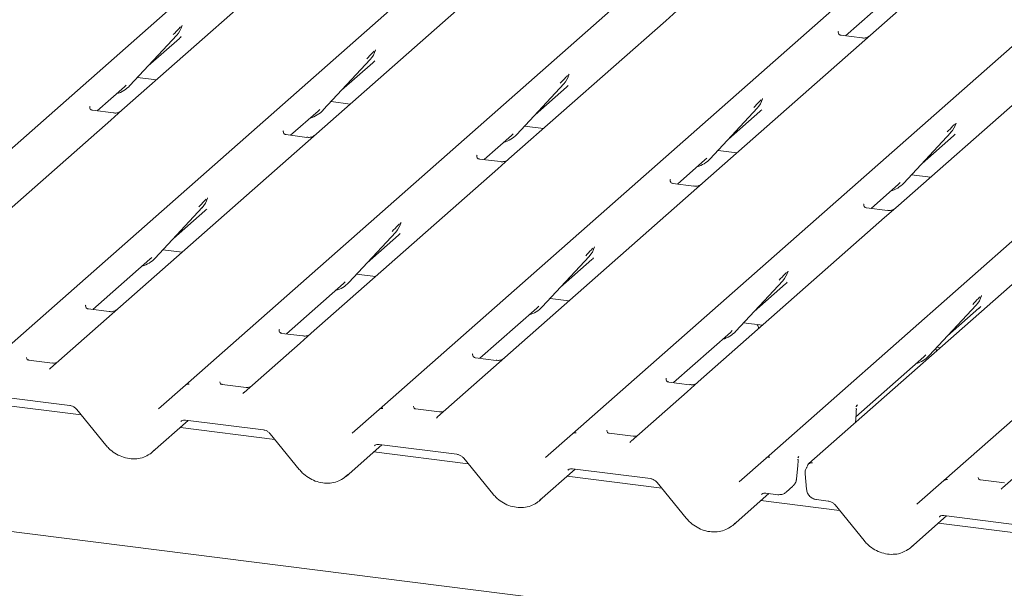
# Model space of a CAD drawing. Units: millimetres. Extents: x 5 to 415, y 5 to 292.
# Drawn here: x 294 to 305, y 125 to 131 of the extents above; entities that cross this region are included whole.
import ezdxf

# ---------------------------------------------------------------- set-up
doc = ezdxf.new("R2010")
doc.units = ezdxf.units.MM
doc.layers.add('SLD-0', color=179, linetype='Continuous')

msp = doc.modelspace()

# ---------------------------------------------------------------- linework, layer by layer
at = {"layer": 'SLD-0', "color": 179, "linetype": 'Continuous', "lineweight": 18}
for p, q in [((291.648, 127.857), (304.842, 139.493)), ((293.812, 127.584), (307.005, 139.22)), ((307.66, 139.138), (294.466, 127.502)), ((295.975, 127.312), (309.168, 138.948)), ((298.138, 127.039), (311.332, 138.675)), ((300.301, 126.767), (313.495, 138.403)), ((302.464, 126.494), (315.658, 138.13)), ((316.137, 138.07), (302.943, 126.434)), ((304.452, 126.244), (317.646, 137.88)), ((318.3, 137.797), (305.106, 126.161)), ((305.384, 132.77), (303.631, 131.224)), ((297.016, 131.931), (295.263, 130.385)), ((301.468, 131.497), (301.342, 131.386)), ((303.354, 131.217), (303.659, 131.486)), ((295.931, 131.321), (295.936, 131.333)), ((301.342, 131.386), (299.589, 129.84)), ((295.351, 130.66), (295.876, 131.225)), ((295.876, 131.225), (295.876, 131.224)), ((303.274, 131.265), (303.27, 131.262)), ((303.535, 131.194), (303.302, 131.223)), ((303.631, 131.224), (303.505, 131.113)), ((295.556, 130.881), (295.906, 131.189)), ((303.505, 131.113), (301.753, 129.568)), ((298.094, 131.049), (298.099, 131.06)), ((297.514, 130.388), (298.039, 130.952)), ((297.719, 130.608), (298.069, 130.917)), ((298.039, 130.952), (298.039, 130.952)), ((300.257, 130.776), (300.262, 130.788)), ((305.669, 130.841), (303.916, 129.295)), ((295.291, 130.647), (295.312, 130.667)), ((295.437, 130.753), (295.65, 130.726)), ((299.678, 130.115), (300.203, 130.68)), ((300.203, 130.68), (300.202, 130.679)), ((294.986, 130.378), (295.291, 130.647)), ((295.351, 130.66), (295.351, 130.66)), ((299.882, 130.335), (300.232, 130.644)), ((297.601, 130.481), (297.813, 130.454)), ((302.421, 130.504), (302.425, 130.515)), ((294.906, 130.426), (294.903, 130.423)), ((295.167, 130.355), (294.934, 130.384)), ((295.263, 130.385), (295.138, 130.275)), ((297.149, 130.105), (297.455, 130.375)), ((297.455, 130.375), (297.475, 130.395)), ((297.514, 130.388), (297.514, 130.387)), ((301.841, 129.843), (302.366, 130.407)), ((302.045, 130.063), (302.395, 130.371)), ((302.366, 130.407), (302.365, 130.407)), ((295.138, 130.275), (293.053, 128.436)), ((304.584, 130.231), (304.588, 130.242)), ((297.069, 130.154), (297.066, 130.15)), ((299.618, 130.102), (299.638, 130.122)), ((299.678, 130.115), (299.677, 130.115)), ((299.764, 130.208), (299.976, 130.181)), ((304.004, 129.57), (304.529, 130.135)), ((304.529, 130.135), (304.528, 130.134)), ((297.331, 130.082), (297.097, 130.112)), ((299.312, 129.833), (299.618, 130.102)), ((304.209, 129.79), (304.558, 130.099)), ((301.927, 129.935), (302.139, 129.909)), ((299.233, 129.881), (299.229, 129.878)), ((299.494, 129.81), (299.26, 129.839)), ((299.589, 129.84), (299.464, 129.73)), ((301.475, 129.56), (301.781, 129.83)), ((301.781, 129.83), (301.802, 129.85)), ((301.841, 129.843), (301.84, 129.842)), ((299.464, 129.73), (297.38, 127.891)), ((301.396, 129.609), (301.392, 129.605)), ((301.657, 129.537), (301.423, 129.567)), ((301.753, 129.568), (301.627, 129.457)), ((303.944, 129.557), (303.965, 129.577)), ((304.004, 129.57), (304.003, 129.57)), ((304.09, 129.663), (304.302, 129.636)), ((301.627, 129.457), (299.543, 127.619)), ((303.638, 129.288), (303.944, 129.557)), ((296.216, 129.392), (296.221, 129.404)), ((295.636, 128.731), (296.161, 129.296)), ((295.841, 128.952), (296.191, 129.26)), ((296.161, 129.296), (296.161, 129.295)), ((303.559, 129.336), (303.555, 129.333)), ((303.82, 129.265), (303.586, 129.294)), ((303.916, 129.295), (303.79, 129.184)), ((298.379, 129.12), (298.384, 129.131)), ((303.79, 129.184), (301.706, 127.346)), ((297.799, 128.459), (298.324, 129.023)), ((298.324, 129.023), (298.324, 129.023)), ((298.004, 128.679), (298.354, 128.988)), ((295.722, 128.824), (295.935, 128.797)), ((300.542, 128.847), (300.547, 128.859)), ((294.939, 128.156), (295.576, 128.718)), ((295.576, 128.718), (295.597, 128.738)), ((295.636, 128.731), (295.636, 128.731)), ((299.962, 128.186), (300.487, 128.751)), ((300.167, 128.406), (300.517, 128.715)), ((300.487, 128.751), (300.487, 128.75)), ((302.706, 128.575), (302.71, 128.586)), ((297.739, 128.446), (297.76, 128.466)), ((297.886, 128.552), (298.098, 128.525)), ((302.126, 127.914), (302.651, 128.478)), ((302.651, 128.478), (302.65, 128.478)), ((297.102, 127.884), (297.739, 128.446)), ((297.799, 128.459), (297.799, 128.458)), ((302.33, 128.134), (302.68, 128.442)), ((300.049, 128.279), (300.261, 128.252)), ((304.869, 128.302), (304.873, 128.313)), ((294.856, 128.201), (294.86, 128.205)), ((295.121, 128.133), (294.887, 128.163)), ((299.266, 127.611), (299.903, 128.173)), ((299.903, 128.173), (299.923, 128.193)), ((299.962, 128.186), (299.962, 128.186)), ((304.289, 127.641), (304.814, 128.206)), ((304.493, 127.861), (304.843, 128.17)), ((304.814, 128.206), (304.813, 128.205)), ((297.019, 127.929), (297.023, 127.933)), ((302.066, 127.901), (302.086, 127.921)), ((302.126, 127.914), (302.125, 127.913)), ((302.212, 128.006), (302.424, 127.98)), ((297.284, 127.861), (297.05, 127.89)), ((297.38, 127.891), (297.254, 127.781)), ((301.429, 127.339), (302.066, 127.901)), ((297.254, 127.781), (296.629, 127.229)), ((304.371, 127.694), (304.361, 127.719)), ((304.375, 127.734), (304.412, 127.729)), ((294.487, 127.558), (294.22, 127.591)), ((299.182, 127.656), (299.186, 127.66)), ((299.447, 127.588), (299.214, 127.618)), ((299.543, 127.619), (299.417, 127.508)), ((303.468, 126.957), (304.229, 127.628)), ((304.229, 127.628), (304.25, 127.648)), ((304.289, 127.641), (304.288, 127.641)), ((294.46, 127.496), (294.464, 127.5)), ((294.464, 127.5), (294.465, 127.501)), ((299.417, 127.508), (298.792, 126.957)), ((318.367, 122.607), (280.363, 127.395)), ((301.346, 127.384), (301.349, 127.387)), ((295.673, 127.046), (295.974, 127.312)), ((295.974, 127.312), (295.975, 127.312)), ((296.65, 127.285), (296.383, 127.319)), ((301.61, 127.316), (301.377, 127.345)), ((301.706, 127.346), (301.581, 127.236)), ((293.811, 127.193), (294.682, 127.083)), ((296.623, 127.223), (296.627, 127.228)), ((296.627, 127.228), (296.628, 127.228)), ((301.581, 127.236), (300.955, 126.684)), ((294.808, 126.977), (293.752, 127.11)), ((294.758, 127.039), (295.083, 126.64)), ((297.836, 126.773), (298.137, 127.039)), ((298.137, 127.039), (298.138, 127.039)), ((298.814, 127.012), (298.546, 127.046)), ((303.472, 127.069), (303.472, 127.068)), ((303.486, 127.091), (303.479, 127.083)), ((303.479, 127.083), (303.481, 127.085)), ((295.974, 126.92), (296.845, 126.81)), ((295.974, 126.92), (295.975, 126.92)), ((298.786, 126.951), (298.791, 126.955)), ((298.791, 126.955), (298.791, 126.956)), ((303.464, 126.893), (303.47, 126.982)), ((303.47, 126.981), (303.471, 126.997)), ((295.606, 126.564), (296.005, 126.916)), ((296.972, 126.704), (295.916, 126.837)), ((296.921, 126.766), (297.246, 126.368)), ((300, 126.501), (300.301, 126.766)), ((300.301, 126.766), (300.301, 126.767)), ((300.977, 126.74), (300.709, 126.774)), ((297.769, 126.291), (298.168, 126.644)), ((298.137, 126.647), (299.008, 126.538)), ((298.137, 126.647), (298.138, 126.647)), ((300.949, 126.678), (300.954, 126.683)), ((300.954, 126.683), (300.954, 126.683)), ((299.135, 126.431), (298.079, 126.565)), ((299.084, 126.494), (299.409, 126.095)), ((302.163, 126.228), (302.464, 126.494)), ((302.464, 126.494), (302.464, 126.494)), ((302.829, 126.511), (302.822, 126.503)), ((299.932, 126.019), (300.331, 126.371)), ((300.3, 126.375), (301.171, 126.265)), ((300.3, 126.375), (300.301, 126.375)), ((302.804, 126.261), (302.82, 126.413)), ((302.82, 126.413), (302.82, 126.417)), ((301.298, 126.159), (300.242, 126.292)), ((302.9, 126.32), (302.916, 126.146)), ((301.247, 126.221), (301.572, 125.823)), ((302.688, 126.114), (302.764, 126.181)), ((304.15, 125.978), (304.452, 126.244)), ((304.452, 126.244), (304.452, 126.244)), ((305.128, 126.217), (304.86, 126.251)), ((305.105, 126.16), (305.1, 126.155)), ((305.105, 126.16), (305.105, 126.16)), ((302.095, 125.746), (302.495, 126.098)), ((302.463, 126.102), (302.594, 126.086)), ((303.286, 125.909), (302.405, 126.019)), ((303.028, 126.031), (303.159, 126.015)), ((303.235, 125.971), (303.56, 125.572)), ((304.083, 125.496), (304.482, 125.848)), ((304.451, 125.852), (305.322, 125.742)), ((304.451, 125.852), (304.452, 125.852)), ((305.449, 125.636), (304.393, 125.769))]:
    msp.add_line(p, q, dxfattribs=at)
for centre, radius, start, end in [((295.69, 131.396), 0.253, 317.2829, 344.8818), ((297.853, 131.124), 0.253, 317.2829, 344.8818), ((300.016, 130.851), 0.253, 317.2829, 344.8818), ((295.116, 130.88), 0.322, 285.9831, 316.9017), ((302.179, 130.579), 0.253, 317.2829, 344.8818), ((297.279, 130.607), 0.322, 285.9831, 316.9017), ((304.342, 130.306), 0.253, 317.2829, 344.8818), ((299.442, 130.335), 0.322, 285.9831, 316.9017), ((301.605, 130.062), 0.322, 285.9831, 316.9017), ((303.768, 129.79), 0.322, 285.9831, 316.9017), ((295.975, 129.467), 0.253, 317.2829, 344.8818), ((298.138, 129.195), 0.253, 317.2829, 344.8818), ((300.301, 128.922), 0.253, 317.2829, 344.8818), ((295.401, 128.951), 0.322, 285.9831, 316.9017), ((302.464, 128.65), 0.253, 317.2829, 344.8818), ((297.564, 128.678), 0.322, 285.9831, 316.9017), ((304.627, 128.377), 0.253, 317.2829, 344.8818), ((299.727, 128.406), 0.322, 285.9831, 316.9017), ((301.89, 128.133), 0.322, 285.9831, 316.9017), ((304.053, 127.861), 0.322, 285.9831, 316.9017), ((296.007, 127.273), 0.0504, 80.9037, 130.4821), ((296.009, 127.272), 0.0521, 81.8416, 130.6612), ((298.17, 127.001), 0.0504, 80.9037, 130.4821), ((298.172, 127), 0.0521, 81.8416, 130.6612), ((300.333, 126.728), 0.0504, 80.9037, 130.4821), ((300.335, 126.727), 0.0521, 81.8416, 130.6612), ((302.498, 126.455), 0.0521, 81.8416, 130.6612), ((302.496, 126.456), 0.0504, 80.9037, 130.4821), ((302.993, 126.329), 0.0938, 147.7741, 185.3737), ((302.974, 126.394), 0.0496, 80.4934, 134.9604), ((304.484, 126.205), 0.0504, 80.9037, 130.4821), ((304.486, 126.204), 0.0521, 81.8416, 130.6612)]:
    msp.add_arc(centre, radius, start, end, dxfattribs=at)
for centre, major_axis, ratio, start_param, end_param in [((295.651, 131.465), (0.272, -0.259), 0.856866, 6.207807, 6.295073), ((297.814, 131.192), (0.272, -0.259), 0.856866, 6.207807, 6.295073), ((299.978, 130.919), (0.272, -0.259), 0.856866, 6.207807, 6.295073), ((302.141, 130.647), (0.272, -0.259), 0.856866, 6.207807, 6.295073), ((304.304, 130.374), (0.272, -0.259), 0.856866, 6.207807, 6.295073), ((295.936, 129.536), (0.272, -0.259), 0.856866, 6.207807, 6.295073), ((298.099, 129.263), (0.272, -0.259), 0.856866, 6.207807, 6.295073), ((300.262, 128.99), (0.272, -0.259), 0.856866, 6.207807, 6.295073), ((302.426, 128.718), (0.272, -0.259), 0.856866, 6.207807, 6.295073), ((304.589, 128.445), (0.272, -0.259), 0.856866, 6.207807, 6.295073), ((294.386, 127.554), (0.0751, -0.0572), 0.800617, 6.124264, 6.265941), ((296.549, 127.282), (0.0751, -0.0572), 0.800617, 6.124264, 6.265941), ((303.273, 126.873), (0.237, 0.249), 0.02768, 5.715112, 5.799598), ((298.712, 127.009), (0.0751, -0.0572), 0.800617, 6.124264, 6.265941), ((300.875, 126.736), (0.0751, -0.0572), 0.800617, 6.124264, 6.265941), ((295.35, 126.838), (0.274, -0.256), 0.853457, 6.080122, 6.287507), ((297.513, 126.566), (0.274, -0.256), 0.853457, 6.080122, 6.287507), ((305.026, 126.214), (0.0751, -0.0572), 0.800617, 6.124264, 6.265941), ((299.676, 126.293), (0.274, -0.256), 0.853457, 6.080122, 6.287507), ((301.84, 126.021), (0.274, -0.256), 0.853457, 6.080122, 6.287507), ((303.827, 125.77), (0.274, -0.256), 0.853457, 6.080122, 6.287507)]:
    msp.add_ellipse(centre, major_axis=major_axis, ratio=ratio, start_param=start_param, end_param=end_param, dxfattribs=at)
for points, knots in [([(295.837, 131.232), (295.858, 131.254), (295.883, 131.281), (295.913, 131.312), (295.918, 131.318)], [0, 0, 0, 0, 0.797889, 1, 1, 1, 1]), ([(303.302, 131.223), (303.301, 131.223), (303.293, 131.224), (303.287, 131.228), (303.275, 131.234), (303.27, 131.258), (303.271, 131.262), (303.271, 131.263)], [0, 0, 0, 0, 0.034935, 0.237462, 0.531089, 0.863289, 1, 1, 1, 1]), ([(303.622, 131.216), (303.622, 131.216), (303.622, 131.216), (303.618, 131.213), (303.608, 131.207), (303.586, 131.197), (303.56, 131.19), (303.541, 131.194), (303.536, 131.196)], [0, 0, 0, 0, 0.07676, 0.174151, 0.291318, 0.491697, 0.849924, 1, 1, 1, 1]), ([(298, 130.959), (298.021, 130.981), (298.046, 131.009), (298.076, 131.039), (298.082, 131.045)], [0, 0, 0, 0, 0.797889, 1, 1, 1, 1]), ([(300.163, 130.687), (300.184, 130.709), (300.21, 130.736), (300.239, 130.767), (300.245, 130.773)], [0, 0, 0, 0, 0.797889, 1, 1, 1, 1]), ([(302.327, 130.414), (302.347, 130.436), (302.373, 130.464), (302.402, 130.494), (302.408, 130.5)], [0, 0, 0, 0, 0.797889, 1, 1, 1, 1]), ([(294.934, 130.385), (294.933, 130.385), (294.926, 130.385), (294.92, 130.389), (294.908, 130.395), (294.902, 130.419), (294.903, 130.423), (294.904, 130.424)], [0, 0, 0, 0, 0.034935, 0.237462, 0.531089, 0.863289, 1, 1, 1, 1]), ([(295.254, 130.377), (295.254, 130.377), (295.254, 130.377), (295.25, 130.374), (295.241, 130.368), (295.219, 130.358), (295.192, 130.351), (295.173, 130.355), (295.168, 130.357)], [0, 0, 0, 0, 0.07676, 0.174151, 0.291318, 0.491697, 0.849924, 1, 1, 1, 1]), ([(304.49, 130.142), (304.51, 130.164), (304.536, 130.191), (304.565, 130.222), (304.571, 130.228)], [0, 0, 0, 0, 0.797889, 1, 1, 1, 1]), ([(297.098, 130.112), (297.096, 130.112), (297.089, 130.112), (297.083, 130.117), (297.071, 130.123), (297.065, 130.147), (297.067, 130.15), (297.067, 130.151)], [0, 0, 0, 0, 0.034935, 0.237462, 0.531089, 0.863289, 1, 1, 1, 1]), ([(297.417, 130.104), (297.417, 130.104), (297.417, 130.104), (297.413, 130.101), (297.404, 130.095), (297.382, 130.085), (297.355, 130.079), (297.337, 130.083), (297.331, 130.084)], [0, 0, 0, 0, 0.07676, 0.174151, 0.291318, 0.491697, 0.849924, 1, 1, 1, 1]), ([(299.261, 129.84), (299.26, 129.84), (299.252, 129.84), (299.246, 129.844), (299.234, 129.85), (299.228, 129.874), (299.23, 129.878), (299.23, 129.879)], [0, 0, 0, 0, 0.034935, 0.237462, 0.531089, 0.863289, 1, 1, 1, 1]), ([(299.58, 129.832), (299.58, 129.832), (299.581, 129.832), (299.577, 129.829), (299.567, 129.823), (299.545, 129.813), (299.518, 129.806), (299.5, 129.81), (299.494, 129.812)], [0, 0, 0, 0, 0.07676, 0.174151, 0.291318, 0.491697, 0.849924, 1, 1, 1, 1]), ([(301.424, 129.567), (301.423, 129.567), (301.415, 129.567), (301.409, 129.571), (301.397, 129.578), (301.391, 129.601), (301.393, 129.605), (301.393, 129.606)], [0, 0, 0, 0, 0.034935, 0.237462, 0.531089, 0.863289, 1, 1, 1, 1]), ([(301.743, 129.559), (301.743, 129.559), (301.744, 129.559), (301.74, 129.556), (301.73, 129.55), (301.708, 129.54), (301.682, 129.534), (301.663, 129.538), (301.657, 129.539)], [0, 0, 0, 0, 0.07676, 0.174151, 0.291318, 0.491697, 0.849924, 1, 1, 1, 1]), ([(296.122, 129.303), (296.142, 129.325), (296.168, 129.352), (296.197, 129.383), (296.203, 129.389)], [0, 0, 0, 0, 0.797889, 1, 1, 1, 1]), ([(303.587, 129.294), (303.586, 129.294), (303.578, 129.295), (303.572, 129.299), (303.56, 129.305), (303.555, 129.329), (303.556, 129.333), (303.556, 129.334)], [0, 0, 0, 0, 0.034935, 0.237462, 0.531089, 0.863289, 1, 1, 1, 1]), ([(303.907, 129.287), (303.907, 129.287), (303.907, 129.287), (303.903, 129.284), (303.893, 129.278), (303.871, 129.268), (303.845, 129.261), (303.826, 129.265), (303.82, 129.267)], [0, 0, 0, 0, 0.0767595, 0.1741506, 0.2913179, 0.4916971, 0.8499235, 1, 1, 1, 1]), ([(298.285, 129.03), (298.306, 129.052), (298.331, 129.08), (298.361, 129.11), (298.367, 129.116)], [0, 0, 0, 0, 0.797889, 1, 1, 1, 1]), ([(300.448, 128.758), (300.469, 128.78), (300.494, 128.807), (300.524, 128.838), (300.53, 128.844)], [0, 0, 0, 0, 0.797889, 1, 1, 1, 1]), ([(302.611, 128.485), (302.632, 128.507), (302.658, 128.535), (302.687, 128.565), (302.693, 128.571)], [0, 0, 0, 0, 0.797889, 1, 1, 1, 1]), ([(304.775, 128.213), (304.795, 128.235), (304.821, 128.262), (304.85, 128.293), (304.856, 128.299)], [0, 0, 0, 0, 0.797889, 1, 1, 1, 1]), ([(294.888, 128.163), (294.887, 128.163), (294.879, 128.163), (294.873, 128.168), (294.861, 128.174), (294.855, 128.198), (294.857, 128.201), (294.857, 128.203)], [0, 0, 0, 0, 0.034935, 0.237462, 0.531089, 0.863289, 1, 1, 1, 1]), ([(295.207, 128.155), (295.207, 128.155), (295.208, 128.156), (295.204, 128.153), (295.194, 128.146), (295.172, 128.137), (295.146, 128.13), (295.127, 128.134), (295.121, 128.135)], [0, 0, 0, 0, 0.07676, 0.174151, 0.291318, 0.491697, 0.849924, 1, 1, 1, 1]), ([(297.051, 127.891), (297.05, 127.891), (297.042, 127.891), (297.036, 127.895), (297.024, 127.901), (297.019, 127.925), (297.02, 127.929), (297.02, 127.93)], [0, 0, 0, 0, 0.034935, 0.237462, 0.531089, 0.863289, 1, 1, 1, 1]), ([(302.384, 127.944), (302.378, 127.959), (302.373, 127.974), (302.365, 127.987), (302.365, 127.987)], [0, 0, 0, 0, 0.968122, 1, 1, 1, 1]), ([(297.371, 127.883), (297.371, 127.883), (297.371, 127.883), (297.367, 127.88), (297.357, 127.874), (297.335, 127.864), (297.309, 127.858), (297.29, 127.862), (297.284, 127.863)], [0, 0, 0, 0, 0.07676, 0.174151, 0.291318, 0.491697, 0.849924, 1, 1, 1, 1]), ([(294.221, 127.592), (294.218, 127.592), (294.209, 127.593), (294.202, 127.598), (294.195, 127.616), (294.196, 127.619), (294.196, 127.62)], [0, 0, 0, 0, 0.117027, 0.393289, 0.840155, 1, 1, 1, 1]), ([(299.214, 127.618), (299.213, 127.618), (299.205, 127.618), (299.199, 127.623), (299.188, 127.629), (299.182, 127.653), (299.183, 127.656), (299.184, 127.657)], [0, 0, 0, 0, 0.0349354, 0.237462, 0.531089, 0.8632888, 1, 1, 1, 1]), ([(299.534, 127.61), (299.534, 127.61), (299.534, 127.611), (299.53, 127.608), (299.52, 127.601), (299.498, 127.592), (299.472, 127.585), (299.453, 127.589), (299.448, 127.59)], [0, 0, 0, 0, 0.07676, 0.174151, 0.291318, 0.491697, 0.849924, 1, 1, 1, 1]), ([(294.529, 127.562), (294.522, 127.56), (294.509, 127.556), (294.494, 127.558), (294.487, 127.559)], [0, 0, 0, 0, 0.528145, 1, 1, 1, 1]), ([(301.377, 127.346), (301.376, 127.346), (301.368, 127.346), (301.362, 127.35), (301.351, 127.356), (301.345, 127.38), (301.346, 127.384), (301.347, 127.385)], [0, 0, 0, 0, 0.034935, 0.237462, 0.531089, 0.863289, 1, 1, 1, 1]), ([(296.384, 127.319), (296.381, 127.32), (296.372, 127.32), (296.365, 127.325), (296.358, 127.344), (296.359, 127.347), (296.359, 127.347)], [0, 0, 0, 0, 0.117027, 0.393289, 0.840155, 1, 1, 1, 1]), ([(296.693, 127.29), (296.686, 127.288), (296.672, 127.283), (296.658, 127.285), (296.651, 127.286)], [0, 0, 0, 0, 0.528145, 1, 1, 1, 1]), ([(301.697, 127.338), (301.697, 127.338), (301.697, 127.338), (301.693, 127.335), (301.683, 127.329), (301.662, 127.319), (301.635, 127.312), (301.616, 127.317), (301.611, 127.318)], [0, 0, 0, 0, 0.07676, 0.174151, 0.291318, 0.491697, 0.849924, 1, 1, 1, 1]), ([(294.682, 127.083), (294.687, 127.082), (294.701, 127.079), (294.726, 127.068), (294.746, 127.052), (294.756, 127.041), (294.758, 127.039)], [0, 0, 0, 0, 0.1915173, 0.5401817, 0.8881495, 1, 1, 1, 1]), ([(298.547, 127.047), (298.544, 127.047), (298.535, 127.048), (298.528, 127.053), (298.521, 127.071), (298.522, 127.074), (298.522, 127.075)], [0, 0, 0, 0, 0.117027, 0.393289, 0.840155, 1, 1, 1, 1]), ([(303.471, 126.997), (303.472, 126.999), (303.473, 127.012), (303.473, 127.024), (303.473, 127.034)], [0, 0, 0, 0, 0.174267, 1, 1, 1, 1]), ([(303.472, 127.068), (303.472, 127.071), (303.473, 127.074), (303.478, 127.08), (303.479, 127.082)], [0, 0, 0, 0, 0.640849, 1, 1, 1, 1]), ([(303.474, 127.035), (303.474, 127.039), (303.474, 127.045), (303.472, 127.051), (303.472, 127.053)], [0, 0, 0, 0, 0.759427, 1, 1, 1, 1]), ([(303.473, 127.045), (303.473, 127.045), (303.473, 127.046), (303.473, 127.048), (303.473, 127.051), (303.472, 127.053), (303.472, 127.053)], [0, 0, 0, 0, 0.009805, 0.090413, 0.810273, 1, 1, 1, 1]), ([(295.923, 126.905), (295.925, 126.907), (295.931, 126.913), (295.946, 126.921), (295.966, 126.92), (295.974, 126.92)], [0, 0, 0, 0, 0.197091, 0.6663, 1, 1, 1, 1]), ([(298.856, 127.017), (298.849, 127.015), (298.836, 127.011), (298.821, 127.013), (298.814, 127.014)], [0, 0, 0, 0, 0.528145, 1, 1, 1, 1]), ([(296.845, 126.81), (296.85, 126.809), (296.864, 126.807), (296.889, 126.796), (296.91, 126.78), (296.919, 126.769), (296.921, 126.766)], [0, 0, 0, 0, 0.191517, 0.540182, 0.888149, 1, 1, 1, 1]), ([(300.71, 126.774), (300.708, 126.774), (300.699, 126.775), (300.691, 126.78), (300.684, 126.799), (300.685, 126.802), (300.686, 126.802)], [0, 0, 0, 0, 0.1170275, 0.393289, 0.8401548, 1, 1, 1, 1]), ([(301.019, 126.745), (301.012, 126.743), (300.999, 126.738), (300.984, 126.74), (300.977, 126.741)], [0, 0, 0, 0, 0.528145, 1, 1, 1, 1]), ([(295.083, 126.64), (295.094, 126.628), (295.123, 126.593), (295.183, 126.547), (295.261, 126.508), (295.344, 126.487), (295.428, 126.485), (295.507, 126.501), (295.551, 126.527), (295.572, 126.539)], [0, 0, 0, 0, 0.088414, 0.242479, 0.397161, 0.552181, 0.707077, 0.860976, 1, 1, 1, 1]), ([(298.086, 126.633), (298.088, 126.635), (298.094, 126.641), (298.109, 126.648), (298.129, 126.648), (298.137, 126.647)], [0, 0, 0, 0, 0.1970914, 0.6663003, 1, 1, 1, 1]), ([(299.008, 126.538), (299.013, 126.537), (299.027, 126.534), (299.052, 126.523), (299.073, 126.507), (299.082, 126.496), (299.084, 126.494)], [0, 0, 0, 0, 0.191517, 0.540182, 0.888149, 1, 1, 1, 1]), ([(302.82, 126.498), (302.82, 126.499), (302.821, 126.501), (302.825, 126.507), (302.827, 126.509)], [0, 0, 0, 0, 0.542704, 1, 1, 1, 1]), ([(302.823, 126.461), (302.823, 126.463), (302.823, 126.468), (302.822, 126.476), (302.821, 126.481), (302.82, 126.483)], [0, 0, 0, 0, 0.290291, 0.668066, 1, 1, 1, 1]), ([(300.249, 126.36), (300.251, 126.362), (300.257, 126.368), (300.272, 126.376), (300.292, 126.375), (300.3, 126.375)], [0, 0, 0, 0, 0.197091, 0.6663, 1, 1, 1, 1]), ([(302.82, 126.415), (302.82, 126.42), (302.822, 126.435), (302.822, 126.45), (302.823, 126.46)], [0, 0, 0, 0, 0.326233, 1, 1, 1, 1]), ([(302.92, 126.395), (302.92, 126.393), (302.918, 126.387), (302.916, 126.383), (302.914, 126.379)], [0, 0, 0, 0, 0.248962, 1, 1, 1, 1]), ([(302.939, 126.429), (302.934, 126.423), (302.925, 126.413), (302.922, 126.4), (302.921, 126.394)], [0, 0, 0, 0, 0.58349, 1, 1, 1, 1]), ([(302.943, 126.434), (302.942, 126.433), (302.94, 126.431), (302.939, 126.43), (302.939, 126.429)], [0, 0, 0, 0, 0.7392986, 1, 1, 1, 1]), ([(297.246, 126.368), (297.257, 126.355), (297.287, 126.321), (297.346, 126.275), (297.424, 126.236), (297.507, 126.214), (297.591, 126.213), (297.67, 126.229), (297.714, 126.254), (297.735, 126.266)], [0, 0, 0, 0, 0.088414, 0.242479, 0.397161, 0.552181, 0.707077, 0.860976, 1, 1, 1, 1]), ([(301.171, 126.265), (301.176, 126.264), (301.19, 126.262), (301.215, 126.251), (301.236, 126.235), (301.245, 126.224), (301.247, 126.221)], [0, 0, 0, 0, 0.191517, 0.540182, 0.888149, 1, 1, 1, 1]), ([(302.764, 126.183), (302.771, 126.19), (302.79, 126.207), (302.801, 126.237), (302.804, 126.256), (302.804, 126.261)], [0, 0, 0, 0, 0.345138, 0.838168, 1, 1, 1, 1]), ([(304.861, 126.251), (304.858, 126.251), (304.849, 126.252), (304.842, 126.257), (304.835, 126.276), (304.836, 126.279), (304.837, 126.279)], [0, 0, 0, 0, 0.117027, 0.393289, 0.840155, 1, 1, 1, 1]), ([(299.409, 126.095), (299.42, 126.083), (299.45, 126.048), (299.509, 126.002), (299.587, 125.963), (299.671, 125.942), (299.754, 125.94), (299.833, 125.956), (299.877, 125.982), (299.898, 125.994)], [0, 0, 0, 0, 0.088414, 0.242479, 0.397161, 0.552181, 0.707077, 0.860976, 1, 1, 1, 1]), ([(302.412, 126.088), (302.414, 126.09), (302.421, 126.096), (302.436, 126.103), (302.455, 126.103), (302.463, 126.102)], [0, 0, 0, 0, 0.1970914, 0.6663003, 1, 1, 1, 1]), ([(302.594, 126.086), (302.61, 126.086), (302.639, 126.086), (302.673, 126.099), (302.685, 126.114), (302.688, 126.117)], [0, 0, 0, 0, 0.452967, 0.865211, 1, 1, 1, 1]), ([(302.916, 126.146), (302.919, 126.131), (302.925, 126.102), (302.954, 126.065), (302.989, 126.039), (303.017, 126.034), (303.028, 126.031)], [0, 0, 0, 0, 0.259528, 0.517689, 0.794794, 1, 1, 1, 1]), ([(303.159, 126.015), (303.164, 126.014), (303.178, 126.011), (303.203, 126), (303.224, 125.984), (303.233, 125.973), (303.235, 125.971)], [0, 0, 0, 0, 0.1915173, 0.5401817, 0.8881495, 1, 1, 1, 1]), ([(301.572, 125.823), (301.583, 125.81), (301.613, 125.776), (301.672, 125.73), (301.75, 125.69), (301.834, 125.669), (301.918, 125.668), (301.996, 125.684), (302.04, 125.709), (302.061, 125.721)], [0, 0, 0, 0, 0.088414, 0.242479, 0.397161, 0.552181, 0.707077, 0.860976, 1, 1, 1, 1]), ([(304.4, 125.837), (304.402, 125.839), (304.408, 125.845), (304.423, 125.853), (304.443, 125.852), (304.451, 125.852)], [0, 0, 0, 0, 0.197091, 0.6663, 1, 1, 1, 1]), ([(303.56, 125.572), (303.571, 125.56), (303.601, 125.525), (303.66, 125.479), (303.738, 125.44), (303.821, 125.419), (303.905, 125.417), (303.984, 125.433), (304.028, 125.459), (304.049, 125.471)], [0, 0, 0, 0, 0.088414, 0.242479, 0.397161, 0.552181, 0.707077, 0.860976, 1, 1, 1, 1])]:
    msp.add_open_spline(points, degree=3, knots=knots, dxfattribs=at)

doc.saveas('drawing.dxf')
